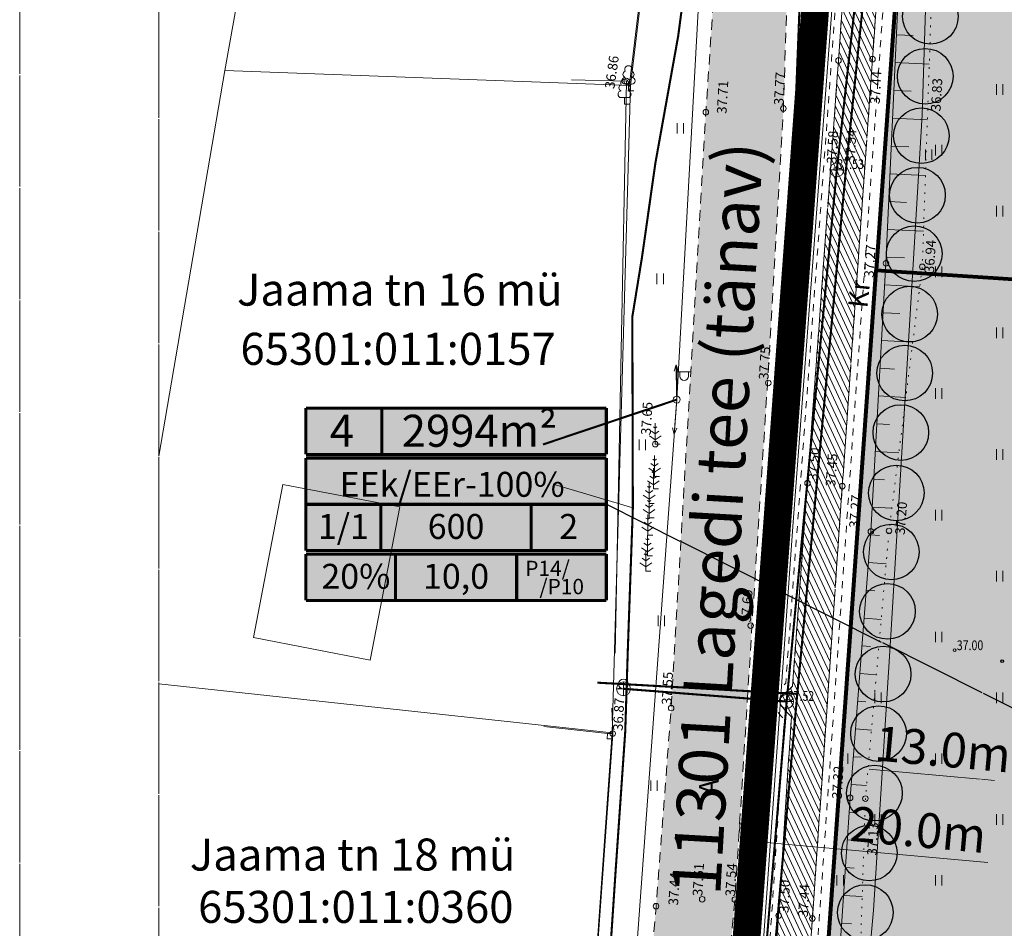
# Model space of a CAD drawing. Units: metres. Extents: x 553010 to 553747, y 6583684 to 6585507.
# Drawn here: x 553010 to 553081, y 6585067 to 6585133 of the extents above; entities that cross this region are included whole.
import ezdxf
from ezdxf.enums import TextEntityAlignment as Align

# ---------------------------------------------------------------- set-up
doc = ezdxf.new("R2010")
doc.units = ezdxf.units.M
doc.header["$LTSCALE"] = 0.5
doc.header["$MEASUREMENT"] = 0
for name, pattern in [('AIAVUND', [0.2, 0.1, 0.1]), ('ASFBET', [2.5, 1.5, -1]), ('CONTINOUS', [16, 16, 0]), ('KATASTRIPIIR', [0.02, 0.01, 0.01]), ('KATUSEALL', [3.5, 1.25, -1, 1.25]), ('KRUUSKILL', [2, 1, -1]), ('NOLVAALL', [1.2, 0.2, -1]), ('NOLVAKRIIPS', [0.2, 0.1, 0.1]), ('NOLVAPEAL', [0.2, 0.1, 0.1]), ('PIIRID', [7.5, 5, -1, 0.5, -1]), ('VIITJOON', [0.2, 0.1, 0.1])]:
    doc.linetypes.add(name, pattern=pattern)
for name, color, linetype, lineweight in [('__KKAEV', 7, 'Continuous', 20), ('__KTRASS', 3, 'Continuous', 20), ('__MPKAABEL', 240, 'Continuous', 20), ('__MPOHULIIN', 240, 'Continuous', 20), ('__POST', 7, 'Continuous', 20), ('__SITRASS', 200, 'Continuous', 20), ('__VKAEV_ventiil', 7, 'Continuous', 20), ('__VTRASS', 150, 'Continuous', 20), ('_AED', 7, 'Continuous', 9), ('_HALJASTUS', 7, 'Continuous', 9), ('_HOONE', 7, 'Continuous', 15), ('_JALGTEEPIND', 37, 'Continuous', 20), ('_KORGUS', 7, 'Continuous', 9), ('_PUU', 7, 'Continuous', 9), ('_RELJEEF', 7, 'Continuous', 9), ('_TEE', 7, 'Continuous', 15), ('_TEEPIND_LDTK', 31, 'Continuous', 15), ('BILANSS', 5, 'Continuous', 15), ('BILANSS-DIS_D', 255, 'Continuous', 5), ('DIS-HALJASTUS_DTK', 98, 'Continuous', 30), ('KAITSEVÖÖND_LDTK', 7, 'TRAATAED', 15), ('KATASTRIKIRI', 26, 'Continuous', 15), ('KATSTRIPIIR', 26, 'Continuous', 15), ('KIRI_DTK', 7, 'Continuous', 15), ('KIRY_LDTKV', 7, 'Continuous', 15), ('KRUNDIPIIR', 1, 'Continuous', 80), ('PLANALA', 223, 'PIIRID', 30), ('RAAM', 7, 'Continuous', 15), ('TSONEERING_D', 51, 'Continuous', 5)]:
    doc.layers.add(name, color=color, linetype=linetype, lineweight=lineweight)
doc.layers.get('0').off()
doc.styles.add('Arial', font='arial.ttf', dxfattribs={"height": 2.5})
doc.styles.add('ITALIC', font='italic.shx')
doc.styles.add('romans', font='romans.shx', dxfattribs={"width": 0.8, "height": 0.9})
doc.styles.get("Standard").update_dxf_attribs({"font": 'romanc.shx', "width": 0.8, "height": 0.9})
doc.linetypes.add('-K-', pattern='A,10,-1.5,["K",romans,S=1.4,R=0,X=-0.7,Y=-0.7],-1.5,10,-3', length=26)
doc.linetypes.add('-V-', pattern='A,10,-1.5,["V",romans,S=1.4,R=0,X=-0.7,Y=-0.7],-1.5,10,-3', length=26)
doc.linetypes.add('LA_AED', pattern='A,2.5,[136,mkm.shx,S=0.8,R=0,X=0,Y=0],2.5', length=5)
doc.linetypes.add('MP_KBL', pattern='A,8,-2,[138,mkm.shx,S=1,R=0,X=0,Y=0],6,[138,mkm.shx,S=1,R=180,X=0,Y=0],-2', length=18)
doc.linetypes.add('SI_KBL', pattern='A,8,-2,4,[132,mkm.shx,S=0.5,R=0,X=0,Y=0],4,-2', length=20)
doc.linetypes.add('SI_VKBL', pattern='A,8,-2,4,[132,mkm.shx,S=0.5,R=0,X=0,Y=0],1,[132,mkm.shx,S=0.5,R=0,X=0,Y=0],4,-2', length=21)
doc.linetypes.add('TRAATAED', pattern='A,1.5,-1,[144,geodeet.shx,S=0.5,R=0,X=0,Y=0],-1,1.5', length=5)
doc.linetypes.add('VO_AED', pattern='A,2.5,[135,mkm.shx,S=0.6,R=0,X=0,Y=0],5,[135,mkm.shx,S=0.6,R=180,X=0,Y=0],2.5', length=10)
doc.dimstyles.new('DIM1000', dxfattribs={"dimtxt": 2.5, "dimasz": 2, "dimexe": 1.25, "dimexo": 0.625, "dimtad": 1, "dimdec": 1, "dimzin": 0, "dimdsep": 46, "dimtxsty": 'Arial', "dimcen": 2, "dimclrd": 256, "dimclre": 256, "dimclrt": 256, "dimadec": 0, "dimazin": 0, "dimtfac": 1, "dimtdec": 1, "dimtmove": 0, "dimatfit": 0, "dimfxl": 0, "dimtvp": 1, "dimtolj": 1, "dimtzin": 0, "dimlwd": 15, "dimlwe": 15, "dimarcsym": 0})
doc.dimstyles.get("Standard").update_dxf_attribs({"dimtxt": 0.18, "dimasz": 0.7, "dimexe": 0, "dimexo": 0, "dimgap": 0, "dimtad": 0, "dimzin": 0, "dimdsep": 46, "dimtxsty": 'Standard', "dimcen": 0, "dimadec": 0, "dimazin": 0, "dimtfac": 1, "dimtofl": 0, "dimtmove": 0, "dimatfit": 2, "dimfxl": 0, "dimtolj": 1, "dimtzin": 0, "dimarcsym": 0})

# ---------------------------------------------------------------- blocks, each defined once
blk = doc.blocks.new('LEHTP1')
at = {"color": 0, "linetype": 'Continuous'}
for p, q in [((0.48, 0.95), (-0.48, 0.95)), ((0, 0), (0, 0.95)), ((0.76, 0), (0, 0))]:
    blk.add_line(p, q, dxfattribs=at)
for centre, radius, start, end in [((0, 3.04), 0.554, 332.5799, 207.4201), ((-0.47, 1.42), 0.475, 90.0016, 269.3953), ((-0.34, 2.35), 0.465, 109.0217, 253.1415), ((0.34, 2.35), 0.465, 286.8508, 70.9859), ((0.47, 1.42), 0.475, 270.6047, 89.9984)]:
    blk.add_arc(centre, radius, start, end, dxfattribs=at)
blk = doc.blocks.new('MAND1')
at = {"color": 0, "linetype": 'Continuous'}
for p, q in [((0, 3), (0, 0)), ((0, 1.5), (-0.53, 1.86)), ((0, 2.3), (-0.25, 2.47)), ((0.25, 2.47), (0, 2.3)), ((0.53, 1.86), (0, 1.5)), ((-0.85, 1.18), (0, 0.61)), ((0, 0.61), (0.85, 1.18)), ((0.72, 0), (0, 0))]:
    blk.add_line(p, q, dxfattribs=at)
blk = doc.blocks.new('PUPOST')
at = {"color": 0, "linetype": 'Continuous'}
blk.add_circle((0, 0), 0.5, dxfattribs=at)
blk = doc.blocks.new('MPSUUN')
at = {"color": 0, "linetype": 'Continuous'}
for p, q in [((0.5, 0), (5, 0)), ((5, 0), (4.1, 0.3)), ((5, 0), (4.1, -0.3))]:
    blk.add_line(p, q, dxfattribs=at)
blk = doc.blocks.new('VAPOST')
at = {"color": 0, "linetype": 'Continuous'}
for p, q in [((0, 0.5), (0, 4.5)), ((0, 4), (2, 4)), ((0.45, 3.36), (0.45, 4)), ((1.68, 3.36), (1.68, 4))]:
    blk.add_line(p, q, dxfattribs=at)
blk.add_arc((1.07, 3.36), 0.613, 180, 0, dxfattribs=at)
blk = doc.blocks.new('HEIN')
at = {"color": 0, "linetype": 'Continuous'}
for p, q in [((-0.46, 0.76), (-0.46, -0.76)), ((0.46, 0.76), (0.46, -0.76))]:
    blk.add_line(p, q, dxfattribs=at)
blk = doc.blocks.new('KAKAEV')
at = {"color": 0, "linetype": 'Continuous'}
for p, q in [((-1, 0), (1, 0)), ((0, -1), (0, 1))]:
    blk.add_line(p, q, dxfattribs=at)
blk.add_circle((0, 0), 1, dxfattribs=at)
blk = doc.blocks.new('VESIIB')
at = {"color": 0, "linetype": 'Continuous'}
for p, q in [((-0.7, 0), (0.7, 0)), ((-0.49, -0.49), (-0.77, -0.77)), ((0.49, -0.49), (0.77, -0.77))]:
    blk.add_line(p, q, dxfattribs=at)
blk.add_circle((0, 0), 0.7, dxfattribs=at)
blk = doc.blocks.new('*D112')
at = {"layer": 'KIRI_DTK', "linetype": 'CONTINOUS', "lineweight": 15}
for p, q in [((553071.565, 6585078.63), (553080.574, 6585077.811)), ((553069.525, 6585078.283), (553069.46, 6585077.566)), ((553082.518, 6585077.102), (553082.453, 6585076.385))]:
    blk.add_line(p, q, dxfattribs=at)
at = {"layer": 'KIRI_DTK', "linetype": 'CONTINOUS', "lineweight": 20}
for points in [[(553071.595, 6585078.962), (553071.535, 6585078.298), (553069.573, 6585078.811)], [(553080.604, 6585078.143), (553080.544, 6585077.479), (553082.566, 6585077.63)]]:
    blk.add_solid(points, dxfattribs=at)
at = {"layer": 'KIRI_DTK', "linetype": 'CONTINOUS', "insert": (553076.872, 6585080.058), "char_height": 2.5, "attachment_point": 5, "rotation": 354.80855, "style": 'Arial'}
blk.add_mtext('\\A1;13.0m', dxfattribs=at)
blk = doc.blocks.new('*D120')
at = {"layer": 'KIRI_DTK', "lineweight": 15}
for p, q in [((553062.23, 6585074.161), (553062.286, 6585074.783)), ((553064.165, 6585073.357), (553080.099, 6585071.905)), ((553082.147, 6585072.346), (553082.204, 6585072.969))]:
    blk.add_line(p, q, dxfattribs=at)
at = {"layer": 'KIRI_DTK', "lineweight": 20}
for points in [[(553064.195, 6585073.689), (553064.135, 6585073.025), (553062.173, 6585073.538)], [(553080.129, 6585072.237), (553080.069, 6585071.573), (553082.091, 6585071.724)]]:
    blk.add_solid(points, dxfattribs=at)
at = {"layer": 'KIRI_DTK', "insert": (553075.097, 6585074.27), "char_height": 2.5, "attachment_point": 5, "rotation": 354.79501, "style": 'Arial'}
blk.add_mtext('\\A1;20.0m', dxfattribs=at)

msp = doc.modelspace()

# ---------------------------------------------------------------- hatches: boundary and pattern name
at = {"layer": '_JALGTEEPIND', "linetype": 'CONTINOUS'}
h = msp.add_hatch(dxfattribs=at)
h.set_pattern_fill('ANSI31', color=256, scale=3, angle=70, style=0)
h.set_pattern_definition([(115, (0, 0), (-0.339865420139, -0.158481848153), [])])
h.paths.add_polyline_path([(553057.739, 6584982.524), (553059.266, 6584999.474), (553062.579, 6585034.131), (553062.853, 6585038.035), (553065.049, 6585068.088), (553065.969, 6585082.391), (553065.576, 6585082.795), (553065.172, 6585083.266), (553065.09, 6585083.564), (553065.191, 6585083.876), (553065.716, 6585084.243), (553066.048, 6585084.577), (553067.121, 6585099.181), (553069.354, 6585129.578), (553071.394, 6585159.05), (553072.748, 6585169.061), (553073.708, 6585174.31), (553073.095, 6585175.576), (553072.505, 6585175.934), (553070.492, 6585176.438), (553071.14, 6585179.298), (553074.638, 6585178.508), (553075.926, 6585183.047), (553075.856, 6585183.507), (553075.741, 6585184.059), (553075.794, 6585184.49), (553076.021, 6585184.813), (553076.392, 6585185.252), (553076.954, 6585187.09), (553080.501, 6585197.307), (553085.563, 6585210.456), (553090.517, 6585222.926), (553103.235, 6585251.174), (553116.713, 6585280.491), (553129.997, 6585309.297), (553134.543, 6585319.239), (553138.617, 6585328.945), (553142.371, 6585338.935), (553144.896, 6585348.017), (553145.973, 6585353.562), (553146.192, 6585359.327), (553145.996, 6585363.336), (553145.508, 6585365.278), (553145.021, 6585369.242), (553143.579, 6585375.76), (553141.577, 6585380.644), (553143.368, 6585381.514), (553149.33, 6585383.602), (553151.336, 6585385.066), (553171.579, 6585397.704), (553183.52, 6585405.134), (553184.92, 6585403.293), (553172.702, 6585395.821), (553151.032, 6585381.289), (553146.998, 6585378.737), (553146.272, 6585377.938), (553146.227, 6585376.023), (553146.924, 6585374.024), (553150.973, 6585373.791), (553151.201, 6585371.059), (553148.145, 6585370.2), (553147.763, 6585369.916), (553148.634, 6585363.491), (553148.7, 6585359.389), (553148.461, 6585353.279), (553147.25, 6585347.465), (553144.761, 6585338.222), (553142.331, 6585331.778), (553140.938, 6585328.084), (553136.648, 6585318.268), (553132.107, 6585308.235), (553118.908, 6585279.365), (553105.443, 6585249.99), (553092.72, 6585221.873), (553088.679, 6585211.559), (553082.846, 6585196.541), (553077.071, 6585177.765), (553075.151, 6585168.754), (553073.859, 6585158.598), (553071.796, 6585129.675), (553069.625, 6585098.97), (553067.472, 6585067.88), (553065.402, 6585037.778), (553065.126, 6585033.927), (553061.903, 6584999.51), (553058.898, 6584967.991), (553058.021, 6584966.997), (553056.924, 6584965.871), (553054.946, 6584964.735), (553053.228, 6584964.452), (553053.613, 6584968.07), (553054.321, 6584968.103), (553055.126, 6584968.437), (553055.742, 6584968.953), (553056.315, 6584969.622), (553056.638, 6584970.298)])
at = {"layer": '_TEEPIND_LDTK', "linetype": 'CONTINOUS'}
msp.add_hatch(color=256, dxfattribs=at).paths.add_polyline_path([(553050.764, 6584941.385), (553041.871, 6584942.049), (553043.202, 6584959.106), (553046.013, 6584958.887), (553047.362, 6584959.631), (553048.432, 6584960.541), (553049.389, 6584974.599), (553051.043, 6584993.129), (553052.26, 6585011.88), (553052.97, 6585024.817), (553053.975, 6585037.964), (553054.67, 6585048.81), (553055.58, 6585060.59), (553056.23, 6585068.77), (553057.32, 6585083.01), (553059.81, 6585125.86), (553060.88, 6585141.64), (553062.64, 6585160.38), (553063.42, 6585167.81), (553065.139, 6585179.033), (553064.857, 6585179.689), (553064.596, 6585180.514), (553063.938, 6585181.931), (553062.864, 6585183.146), (553061.564, 6585183.991), (553060.279, 6585184.632), (553061.334, 6585191.971), (553063.943, 6585191.855), (553066.064, 6585192.531), (553067.816, 6585194.331), (553069.378, 6585196.546), (553071.887, 6585202.224), (553078.494, 6585218.805), (553085.013, 6585233.286), (553091.383, 6585249.002), (553091.481, 6585250.004), (553090.543, 6585250.949), (553089.47, 6585251.56), (553084.909, 6585251.018), (553090.737, 6585264.061), (553095.458, 6585262.558), (553097.644, 6585263.176), (553099.501, 6585264.33), (553101.307, 6585266.593), (553105.758, 6585274.786), (553113.67, 6585291.688), (553119.499, 6585304.153), (553130.436, 6585329.759), (553132.399, 6585335.728), (553135.788, 6585343.165), (553138.833, 6585354.255), (553139.541, 6585360.435), (553138.877, 6585368.142), (553135.879, 6585378.312), (553128.339, 6585392.216), (553133.444, 6585394.561), (553141.438, 6585380.587), (553143.435, 6585375.715), (553144.873, 6585369.217), (553145.359, 6585365.261), (553145.592, 6585358.994), (553145.186, 6585353.634), (553141.208, 6585341.972), (553139.291, 6585336.941), (553137.777, 6585332.929), (553133.324, 6585322.616), (553124.625, 6585302.161), (553118.64, 6585289.233), (553110.563, 6585272.677), (553104.765, 6585261.267), (553097.219, 6585246.212), (553090.601, 6585231.162), (553084.139, 6585216.369), (553077.948, 6585200.411), (553072.558, 6585185.173), (553071.14, 6585179.298), (553074.638, 6585178.508), (553073.708, 6585174.31), (553073.095, 6585175.576), (553072.505, 6585175.934), (553070.492, 6585176.438), (553068.14, 6585159.82), (553065.93, 6585143.16), (553065.39, 6585126.13), (553064.24, 6585106.27), (553063.13, 6585088.88), (553061.9, 6585069.24), (553059.361, 6585041.368), (553061.9, 6585038.547), (553062.853, 6585038.035), (553062.579, 6585034.131), (553061.645, 6585033.901), (553058.708, 6585031.228), (553057.42, 6585011.92), (553055.933, 6584992.618), (553054.198, 6584973.477), (553053.613, 6584968.07)])
msp.add_hatch(color=256, dxfattribs=at).paths.add_polyline_path([(553050.764, 6584941.385), (553041.871, 6584942.049), (553043.202, 6584959.106), (553046.013, 6584958.887), (553047.362, 6584959.631), (553048.432, 6584960.541), (553049.389, 6584974.599), (553051.043, 6584993.129), (553052.26, 6585011.88), (553052.97, 6585024.817), (553053.975, 6585037.964), (553054.67, 6585048.81), (553055.58, 6585060.59), (553056.23, 6585068.77), (553057.32, 6585083.01), (553059.81, 6585125.86), (553060.88, 6585141.64), (553062.64, 6585160.38), (553063.42, 6585167.81), (553065.139, 6585179.033), (553064.857, 6585179.689), (553064.596, 6585180.514), (553063.938, 6585181.931), (553062.864, 6585183.146), (553061.564, 6585183.991), (553060.279, 6585184.632), (553061.334, 6585191.971), (553063.943, 6585191.855), (553066.064, 6585192.531), (553067.816, 6585194.331), (553069.378, 6585196.546), (553071.887, 6585202.224), (553078.494, 6585218.805), (553085.013, 6585233.286), (553091.383, 6585249.002), (553091.481, 6585250.004), (553090.543, 6585250.949), (553089.47, 6585251.56), (553084.909, 6585251.018), (553090.737, 6585264.061), (553095.458, 6585262.558), (553097.644, 6585263.176), (553099.501, 6585264.33), (553101.307, 6585266.593), (553105.758, 6585274.786), (553113.67, 6585291.688), (553119.499, 6585304.153), (553130.436, 6585329.759), (553132.399, 6585335.728), (553135.788, 6585343.165), (553138.833, 6585354.255), (553139.541, 6585360.435), (553138.877, 6585368.142), (553135.879, 6585378.312), (553128.339, 6585392.216), (553133.444, 6585394.561), (553141.438, 6585380.587), (553143.435, 6585375.715), (553144.873, 6585369.217), (553145.359, 6585365.261), (553145.592, 6585358.994), (553145.186, 6585353.634), (553141.208, 6585341.972), (553139.291, 6585336.941), (553137.777, 6585332.929), (553133.324, 6585322.616), (553124.625, 6585302.161), (553118.64, 6585289.233), (553110.563, 6585272.677), (553104.765, 6585261.267), (553097.219, 6585246.212), (553090.601, 6585231.162), (553084.139, 6585216.369), (553077.948, 6585200.411), (553072.558, 6585185.173), (553071.14, 6585179.298), (553074.638, 6585178.508), (553073.708, 6585174.31), (553073.095, 6585175.576), (553072.505, 6585175.934), (553070.492, 6585176.438), (553068.14, 6585159.82), (553065.93, 6585143.16), (553065.39, 6585126.13), (553064.24, 6585106.27), (553063.13, 6585088.88), (553061.9, 6585069.24), (553059.361, 6585041.368), (553061.9, 6585038.547), (553062.853, 6585038.035), (553062.579, 6585034.131), (553061.645, 6585033.901), (553058.708, 6585031.228), (553057.42, 6585011.92), (553055.933, 6584992.618), (553054.198, 6584973.477), (553053.613, 6584968.07)])
at = {"layer": 'BILANSS-DIS_D', "ltscale": 5}
h = msp.add_hatch(color=256, dxfattribs=at)
h.paths.add_polyline_path([(553031.041, 6585104.581), (553052.651, 6585104.581), (553052.651, 6585090.75), (553031.041, 6585090.75)])
edge = h.paths.add_edge_path(flags=16)
edge.add_line((553031.041, 6585090.75), (553052.651, 6585090.75))
at = {"layer": 'TSONEERING_D', "lineweight": 20}
h = msp.add_hatch(color=256, dxfattribs=at)
h.dxf.hatch_style = 1
h.paths.add_polyline_path([(553130.635, 6585083.6), (553128.063, 6585041.458), (553175.29, 6585038.896), (553177.83, 6585081.355)])
h.paths.add_polyline_path([(553132.223, 6585109.589), (553130.635, 6585083.6), (553177.83, 6585081.355), (553209.517, 6585079.847), (553207.78, 6585091.38), (553208.085, 6585105.979)])
h.paths.add_polyline_path([(553132.223, 6585109.589), (553133.838, 6585136.085), (553208.609, 6585132.527), (553208.085, 6585105.979)])
h.paths.add_polyline_path([(553133.838, 6585136.085), (553135.476, 6585162.98), (553209.153, 6585159.474), (553208.609, 6585132.527)])
h.paths.add_polyline_path([(553153.865, 6585203.684), (553135.476, 6585162.98), (553209.153, 6585159.474), (553209.49, 6585176.212)])
h.paths.add_polyline_path([(553211.78, 6585289.83), (553199.136, 6585300.274), (553169.68, 6585237.451), (553210.32, 6585217.38)])
h.paths.add_polyline_path([(553210.32, 6585217.38), (553169.68, 6585237.451), (553153.865, 6585203.684), (553209.49, 6585176.212)])
h.paths.add_polyline_path([(553175.29, 6585038.896), (553216.171, 6585035.679), (553209.517, 6585079.847), (553177.83, 6585081.355)])
h.paths.add_polyline_path([(553116.307, 6585111.599), (553112.086, 6585042.324), (553079.09, 6585044.102), (553079.628, 6585054.088), (553067.815, 6585054.724), (553072.068, 6585114.494)])
h.paths.add_polyline_path([(553119.318, 6585160.876), (553077.751, 6585174.391), (553074.8, 6585152.9), (553072.068, 6585114.496), (553116.307, 6585111.599)])
h.paths.add_polyline_path([(553154.478, 6585242.693), (553139.33, 6585210.373), (553123.897, 6585176.212), (553082.693, 6585189.608), (553104.33, 6585243.93), (553113.543, 6585262.91)])
h.paths.add_polyline_path([(553154.478, 6585242.693), (553186.403, 6585310.791), (553147.905, 6585342.59), (553144.49, 6585329.57), (553130.26, 6585297.35), (553113.543, 6585262.91)])
h.paths.add_polyline_path([(553199.136, 6585300.274), (553186.397, 6585310.796), (553147.905, 6585342.59), (553151.32, 6585355.61), (553149.18, 6585374.46), (553148.81, 6585377.626), (553207.54, 6585413.98), (553217.32, 6585405.26), (553239.15, 6585380.45), (553246.28, 6585369.14), (553252.69, 6585360.51), (553258.5, 6585341.76), (553264.32, 6585319.64), (553273.04, 6585302.92), (553211.78, 6585289.83)])

# ---------------------------------------------------------------- linework, layer by layer
at = {"layer": '__KTRASS', "linetype": '-K-', "const_width": 0.15}
for points in [[(553076.252, 6585184.344), (553071.991, 6585167.423), (553073.515, 6585160.692), (553069.233, 6585121.72), (553065.626, 6585083.482), (553053.886, 6585084.401)], [(553065.626, 6585083.482), (553063.071, 6585052.793), (553051.73, 6585053.295)]]:
    msp.add_lwpolyline(points, dxfattribs=at)
at = {"layer": '__MPKAABEL', "linetype": 'MP_KBL', "const_width": 0.15}
msp.add_lwpolyline([(553057.718, 6585105.191), (553048.098, 6585101.966)], dxfattribs=at)
at = {"layer": '__MPOHULIIN', "linetype": 'VIITJOON', "flags": 128}
msp.add_lwpolyline([(553047.643, 6584970.931), (553049.05, 6584986.44), (553052.45, 6585044.45), (553054.63, 6585062.888), (553057.718, 6585105.191), (553059.708, 6585141.494), (553062.337, 6585180.087), (553079.305, 6585223.652), (553094.284, 6585263.386), (553124.62, 6585319.5), (553136.35, 6585355.2)], dxfattribs=at)
at = {"layer": '__SITRASS', "linetype": 'Continuous', "lineweight": -3}
msp.add_line((553054.198, 6585087.132), (553054.015, 6585081.324), dxfattribs=at)
at = {"layer": '__SITRASS', "linetype": 'SI_KBL', "const_width": 0.15, "flags": 128}
msp.add_lwpolyline([(553061.109, 6585184.982), (553061.281, 6585181.777), (553064.146, 6585179.431), (553066.826, 6585178.829), (553069.951, 6585177.737), (553072.712, 6585176.501), (553072.327, 6585173.862), (553071.072, 6585171.587), (553069.813, 6585164.488), (553068.464, 6585153.348), (553067.704, 6585142.451), (553066.548, 6585133.323), (553066.209, 6585124.66), (553065.606, 6585117.419), (553065.029, 6585108.201), (553064.534, 6585100.109), (553063.949, 6585091.097), (553063.401, 6585082.654), (553062.849, 6585072.682), (553062.103, 6585062.134), (553061.705, 6585054.824), (553060.925, 6585043.688), (553060.075, 6585038.279), (553059.885, 6585031.756), (553058.226, 6585017.543), (553057.381, 6585002.957), (553056.19, 6584988.562), (553055.208, 6584979.034), (553054.553, 6584967.966), (553053.492, 6584963.745), (553052.914, 6584955.415), (553051.575, 6584944.636), (553051.161, 6584941.073)], dxfattribs=at)
at = {"layer": '__SITRASS', "linetype": 'SI_VKBL', "const_width": 0.15, "flags": 128}
msp.add_lwpolyline([(553042.917, 6584947.536), (553043.64, 6584954.932), (553045.143, 6584966.137), (553046.784, 6584985.286), (553048.507, 6584996.759), (553049.822, 6585007.512), (553050.477, 6585015.584), (553050.878, 6585024.13), (553051.543, 6585031.609), (553051.698, 6585033.36), (553051.757, 6585034.02), (553052.203, 6585039.793), (553051.879, 6585044.012), (553052.098, 6585051.82), (553052.191, 6585055.135), (553052.644, 6585061.14), (553053.3, 6585070.973), (553054.015, 6585081.324), (553054.198, 6585087.132), (553054.562, 6585097.409), (553054.525, 6585111.149), (553055.223, 6585115.452), (553056.182, 6585122.192), (553057.82, 6585131.318), (553059.085, 6585140.822), (553060.983, 6585156.542), (553061.101, 6585159.785), (553062.238, 6585169.076), (553063.019, 6585175.206), (553061.399, 6585179.266), (553061.323, 6585181.33)], dxfattribs=at)
at = {"layer": '__SITRASS', "linetype": 'SI_KBL', "flags": 128}
msp.add_lwpolyline([(553054.562, 6585097.409), (553048.84, 6585099.11)], dxfattribs=at)
at = {"layer": '__VTRASS', "linetype": '-V-', "const_width": 0.15}
for points in [[(553066.391, 6585084.031), (553069.884, 6585121.687), (553073.901, 6585160.727), (553072.598, 6585167.461), (553077.189, 6585183.912), (553077.469, 6585184.601), (553076.851, 6585184.861), (553062.056, 6585191.763)], [(553063.586, 6585052.147), (553066.339, 6585083.476), (553066.391, 6585084.031), (553053.853, 6585084.736), (553052.005, 6585084.838)]]:
    msp.add_lwpolyline(points, dxfattribs=at)
at = {"layer": '_AED', "linetype": 'LA_AED', "flags": 128}
for points in [[(553054.31, 6585127.864), (553056.36, 6585144.754)], [(553051.67, 6585060.76), (553053.104, 6585080.797)]]:
    msp.add_lwpolyline(points, dxfattribs=at)
at = {"layer": '_AED', "linetype": 'VO_AED', "flags": 128}
for points in [[(553053.29, 6585086.96), (553054.11, 6585128.1), (553050.138, 6585128.19)], [(553053.06, 6585083), (553053.115, 6585081.175)], [(553052.737, 6585081.186), (553048.156, 6585081.698)]]:
    msp.add_lwpolyline(points, dxfattribs=at)
at = {"layer": '_AED', "linetype": 'AIAVUND', "flags": 128}
msp.add_lwpolyline([(553053.104, 6585080.797), (553053.115, 6585081.175), (553052.737, 6585081.186), (553052.726, 6585080.808)], close=True, dxfattribs=at)
at = {"layer": '_HOONE', "linetype": 'Continuous'}
msp.add_lwpolyline([(553037.795, 6585097.488), (553035.675, 6585086.468), (553027.265, 6585088.088), (553029.375, 6585099.098), (553037.795, 6585097.488)], dxfattribs=at)
at = {"layer": '_JALGTEEPIND', "color": 9, "linetype": 'CONTINOUS', "lineweight": 15, "flags": 128}
msp.add_lwpolyline([(553057.739, 6584982.524), (553059.266, 6584999.474), (553062.579, 6585034.131), (553062.853, 6585038.035), (553065.049, 6585068.088), (553065.969, 6585082.391), (553065.576, 6585082.795), (553065.172, 6585083.266), (553065.09, 6585083.564), (553065.191, 6585083.876), (553065.716, 6585084.243), (553066.048, 6585084.577), (553067.121, 6585099.181), (553069.354, 6585129.578), (553071.394, 6585159.05), (553072.748, 6585169.061), (553073.708, 6585174.31), (553073.095, 6585175.576), (553072.505, 6585175.934), (553070.492, 6585176.438), (553071.14, 6585179.298), (553074.638, 6585178.508), (553075.926, 6585183.047), (553075.856, 6585183.507), (553075.741, 6585184.059), (553075.794, 6585184.49), (553076.021, 6585184.813), (553076.392, 6585185.252), (553076.954, 6585187.09), (553080.501, 6585197.307), (553085.563, 6585210.456), (553090.517, 6585222.926), (553103.235, 6585251.174), (553116.713, 6585280.491), (553129.997, 6585309.297), (553134.543, 6585319.239), (553138.617, 6585328.945), (553142.371, 6585338.935), (553144.896, 6585348.017), (553145.973, 6585353.562), (553146.192, 6585359.327), (553145.996, 6585363.336), (553145.508, 6585365.278), (553145.021, 6585369.242), (553143.579, 6585375.76), (553141.577, 6585380.644), (553143.368, 6585381.514), (553149.33, 6585383.602), (553151.336, 6585385.066), (553171.579, 6585397.704), (553183.52, 6585405.134), (553184.92, 6585403.293), (553172.702, 6585395.821), (553151.032, 6585381.289), (553146.998, 6585378.737), (553146.272, 6585377.938), (553146.227, 6585376.023), (553146.924, 6585374.024), (553150.973, 6585373.791), (553151.201, 6585371.059), (553148.145, 6585370.2), (553147.763, 6585369.916), (553148.634, 6585363.491), (553148.7, 6585359.389), (553148.461, 6585353.279), (553147.25, 6585347.465), (553144.761, 6585338.222), (553142.331, 6585331.778), (553140.938, 6585328.084), (553136.648, 6585318.268), (553132.107, 6585308.235), (553118.908, 6585279.365), (553105.443, 6585249.99), (553092.72, 6585221.873), (553088.679, 6585211.559), (553082.846, 6585196.541), (553077.071, 6585177.765), (553075.151, 6585168.754), (553073.859, 6585158.598), (553071.796, 6585129.675), (553069.625, 6585098.97), (553067.472, 6585067.88), (553065.402, 6585037.778), (553065.402, 6585037.778), (553065.126, 6585033.927), (553061.903, 6584999.51), (553058.898, 6584967.991), (553058.021, 6584966.997), (553056.924, 6584965.871), (553054.946, 6584964.735), (553053.228, 6584964.452), (553053.613, 6584968.07), (553054.321, 6584968.103), (553055.126, 6584968.437), (553055.742, 6584968.953), (553056.315, 6584969.622), (553056.638, 6584970.298), (553057.739, 6584982.524)], close=True, dxfattribs=at)
at = {"layer": '_KORGUS', "linetype": 'Continuous'}
for centre, radius in [((553069.354, 6585129.578), 0.2), ((553071.796, 6585129.675), 0.2), ((553054.11, 6585128.1), 0.2), ((553059.81, 6585125.86), 0.2), ((553065.39, 6585126.13), 0.2), ((553069.116, 6585121.776), 0.1), ((553072.763, 6585114.993), 0.2), ((553075.379, 6585114.737), 0.2), ((553064.3, 6585106.39), 0.2), ((553056.174, 6585101.989), 0.2), ((553067.121, 6585099.181), 0.2), ((553069.625, 6585098.97), 0.2), ((553071.682, 6585095.714), 0.2), ((553072.988, 6585095.751), 0.2), ((553063.04, 6585088.94), 0.2), ((553077.706, 6585087.178), 0.1), ((553065.549, 6585083.531), 0.1), ((553057.32, 6585083.01), 0.2), ((553053.115, 6585081.175), 0.2), ((553070.195, 6585076.557), 0.2), ((553071.291, 6585076.5), 0.2), ((553059.546, 6585069.261), 0.2), ((553061.9, 6585069.24), 0.2), ((553056.23, 6585068.77), 0.2), ((553065.049, 6585068.088), 0.2), ((553067.472, 6585067.88), 0.2)]:
    msp.add_circle(centre, radius, dxfattribs=at)
at = {"layer": '_KORGUS', "linetype": 'Continuous', "lineweight": -3}
msp.add_circle((553081.13, 6585086.38), 0.1, dxfattribs=at)
at = {"layer": '_RELJEEF', "linetype": 'NOLVAKRIIPS'}
for p, q in [((553073.515, 6585131.421), (553074.733, 6585131.365)), ((553073.424, 6585129.423), (553075.883, 6585129.31)), ((553073.332, 6585127.425), (553074.573, 6585127.368)), ((553073.241, 6585125.427), (553075.744, 6585125.312)), ((553073.149, 6585123.429), (553074.412, 6585123.371)), ((553073.058, 6585121.431), (553075.606, 6585121.315)), ((553072.966, 6585119.433), (553074.252, 6585119.374)), ((553072.875, 6585117.435), (553075.468, 6585117.317)), ((553072.783, 6585115.438), (553074.091, 6585115.378)), ((553072.676, 6585113.44), (553075.198, 6585113.299)), ((553072.564, 6585111.444), (553073.756, 6585111.377)), ((553072.452, 6585109.447), (553074.697, 6585109.321)), ((553072.34, 6585107.45), (553073.393, 6585107.391)), ((553072.228, 6585105.453), (553074.196, 6585105.343)), ((553072.116, 6585103.456), (553073.031, 6585103.405)), ((553072.004, 6585101.459), (553073.695, 6585101.364)), ((553071.892, 6585099.462), (553072.668, 6585099.419)), ((553071.78, 6585097.466), (553073.194, 6585097.386)), ((553071.663, 6585095.469), (553072.309, 6585095.419)), ((553071.508, 6585093.475), (553072.779, 6585093.376)), ((553071.353, 6585091.481), (553071.978, 6585091.433)), ((553071.199, 6585089.487), (553072.427, 6585089.392)), ((553071.044, 6585087.493), (553071.648, 6585087.446)), ((553070.889, 6585085.499), (553072.076, 6585085.407)), ((553070.734, 6585083.505), (553071.317, 6585083.46)), ((553070.58, 6585081.511), (553071.725, 6585081.422)), ((553070.425, 6585079.517), (553070.987, 6585079.473)), ((553070.27, 6585077.523), (553071.374, 6585077.437)), ((553070.125, 6585075.528), (553070.691, 6585075.49)), ((553069.99, 6585073.533), (553071.191, 6585073.452)), ((553069.855, 6585071.537), (553070.49, 6585071.494)), ((553069.72, 6585069.542), (553071.059, 6585069.451)), ((553069.585, 6585067.547), (553070.289, 6585067.499))]:
    msp.add_line(p, q, dxfattribs=at)
at = {"layer": '_RELJEEF', "linetype": 'NOLVAPEAL', "flags": 128}
msp.add_lwpolyline([(553076.569, 6585155.969), (553075.394, 6585154.639), (553074.523, 6585153.071), (553073.638, 6585134.107), (553072.763, 6585114.993), (553071.682, 6585095.714), (553070.195, 6585076.557), (553068.903, 6585057.472), (553067.826, 6585039.55), (553069.118, 6585038.092)], dxfattribs=at)
at = {"layer": '_RELJEEF', "linetype": 'NOLVAALL', "lineweight": 20, "flags": 128}
msp.add_lwpolyline([(553069.118, 6585038.092), (553070.665, 6585057.492), (553071.291, 6585076.5), (553072.988, 6585095.751), (553075.379, 6585114.737), (553076.043, 6585133.953), (553076.569, 6585155.969)], dxfattribs=at)
at = {"layer": '_TEE', "linetype": 'ASFBET', "flags": 128}
for points in [[(553151.032, 6585381.289), (553146.998, 6585378.737), (553146.272, 6585377.938), (553146.227, 6585376.023), (553146.924, 6585374.024), (553150.973, 6585373.791), (553151.201, 6585371.059), (553148.145, 6585370.2), (553147.763, 6585369.916), (553148.634, 6585363.491), (553148.7, 6585359.389), (553148.461, 6585353.279), (553147.25, 6585347.465), (553144.761, 6585338.222), (553140.938, 6585328.084), (553136.648, 6585318.268), (553132.107, 6585308.235), (553118.908, 6585279.365), (553105.443, 6585249.99), (553092.72, 6585221.873), (553088.679, 6585211.559), (553082.846, 6585196.541), (553077.071, 6585177.765), (553075.151, 6585168.754), (553073.859, 6585158.598), (553071.796, 6585129.675), (553069.625, 6585098.97), (553067.472, 6585067.88), (553065.402, 6585037.778), (553066.175, 6585037.723), (553066.083, 6585034.031), (553065.126, 6585033.927), (553061.903, 6584999.51), (553058.898, 6584967.991), (553058.021, 6584966.997), (553056.924, 6584965.871), (553054.946, 6584964.735), (553053.228, 6584964.452)], [(553064.857, 6585179.689), (553065.139, 6585179.033), (553063.42, 6585167.81), (553062.62, 6585161.26), (553062.64, 6585160.38), (553060.88, 6585141.64), (553059.81, 6585125.86), (553057.32, 6585083.01), (553056.23, 6585068.77), (553055.58, 6585060.59), (553055.2, 6585055.67), (553054.67, 6585048.81), (553053.975, 6585037.964), (553052.97, 6585024.817), (553052.26, 6585011.88), (553051.043, 6584993.129), (553049.389, 6584974.599), (553048.432, 6584960.541), (553047.362, 6584959.631), (553046.013, 6584958.887), (553042.667, 6584959.148)], [(553070.492, 6585176.438), (553072.505, 6585175.934), (553073.095, 6585175.576), (553073.526, 6585174.954), (553073.708, 6585174.31), (553072.748, 6585169.061), (553071.394, 6585159.05), (553069.354, 6585129.578), (553067.121, 6585099.181), (553066.048, 6585084.577), (553065.716, 6585084.243), (553065.191, 6585083.876), (553065.09, 6585083.564), (553065.172, 6585083.266), (553065.576, 6585082.795), (553065.969, 6585082.391), (553065.049, 6585068.088), (553062.853, 6585038.035), (553061.9, 6585038.547), (553060.54, 6585040.064), (553059.361, 6585041.368), (553061.9, 6585069.24), (553063.13, 6585088.88), (553064.24, 6585106.27), (553065.39, 6585126.13), (553065.93, 6585143.16), (553068.14, 6585159.82), (553070.146, 6585173.507), (553070.492, 6585176.438)]]:
    msp.add_lwpolyline(points, dxfattribs=at)
at = {"layer": '_TEE', "linetype": 'KRUUSKILL', "flags": 128}
for points in [[(553146.771, 6585342.578), (553145.237, 6585338.068), (553141.401, 6585327.896), (553137.105, 6585318.065), (553132.562, 6585308.028), (553119.363, 6585279.157), (553105.898, 6585249.783), (553093.181, 6585221.679), (553089.145, 6585211.377), (553083.319, 6585196.377), (553077.555, 6585177.639), (553075.644, 6585168.67), (553074.357, 6585158.549), (553072.295, 6585129.639), (553070.124, 6585098.935), (553067.971, 6585067.845), (553065.901, 6585037.743)], [(553070.433, 6585175.937), (553072.31, 6585175.467), (553072.745, 6585175.204), (553073.068, 6585174.738), (553073.195, 6585174.286), (553072.254, 6585169.14), (553070.896, 6585159.101), (553068.855, 6585129.614), (553066.622, 6585099.218), (553065.563, 6585084.798), (553065.393, 6585084.627), (553064.767, 6585084.19), (553064.568, 6585083.576), (553064.72, 6585083.025), (553065.207, 6585082.458), (553065.456, 6585082.202), (553064.55, 6585068.122), (553062.371, 6585038.294)]]:
    msp.add_lwpolyline(points, dxfattribs=at)
at = {"layer": 'BILANSS', "color": 5, "linetype": 'Continuous', "const_width": 0.224}
for points in [[(553031.041, 6585101.251), (553031.041, 6585104.581)], [(553031.041, 6585104.581), (553052.651, 6585104.581)], [(553036.514, 6585104.655), (553036.514, 6585101.325)], [(553052.651, 6585104.581), (553052.651, 6585101.251)], [(553031.041, 6585101.251), (553052.651, 6585101.251)], [(553031.041, 6585100.995), (553052.651, 6585100.995)], [(553031.041, 6585094.336), (553031.041, 6585100.995)], [(553052.651, 6585100.995), (553052.651, 6585094.336)], [(553031.041, 6585097.665), (553052.651, 6585097.665)], [(553036.443, 6585094.336), (553036.443, 6585097.665)], [(553047.249, 6585097.665), (553047.249, 6585094.336)], [(553052.651, 6585094.336), (553031.041, 6585094.336)], [(553031.041, 6585094.08), (553052.651, 6585094.08)], [(553031.041, 6585090.75), (553031.041, 6585094.08)], [(553037.488, 6585090.75), (553037.488, 6585094.08)], [(553046.204, 6585090.75), (553046.204, 6585094.08)], [(553052.651, 6585094.08), (553052.651, 6585090.75)], [(553031.041, 6585090.75), (553052.651, 6585090.75)]]:
    msp.add_lwpolyline(points, dxfattribs=at)
at = {"layer": 'BILANSS', "linetype": 'CONTINOUS', "lineweight": 30, "flags": 128}
msp.add_lwpolyline([(553086.925, 6585080.473), (553052.651, 6585097.665)], dxfattribs=at)
at = {"layer": 'DIS-HALJASTUS_DTK'}
for centre in [(553075.963, 6585132.752), (553075.591, 6585128.442), (553075.312, 6585124.167), (553075.032, 6585119.892), (553074.8, 6585115.687), (553074.473, 6585111.342), (553074.117, 6585107.101), (553073.838, 6585102.826), (553073.511, 6585098.48), (553073.155, 6585094.239), (553072.875, 6585089.964), (553072.562, 6585085.454), (553072.236, 6585081.177), (553071.938, 6585076.895), (553071.566, 6585072.585), (553071.287, 6585068.31)]:
    msp.add_circle(centre, 2, dxfattribs=at)
at = {"layer": 'KAITSEVÖÖND_LDTK', "ltscale": 1.8, "flags": 128}
msp.add_lwpolyline([(553061.639, 6584949.085), (553064.15, 6584972.493), (553065.898, 6584991.783), (553067.394, 6585011.203), (553068.687, 6585030.574), (553069.332, 6585040.593), (553071.872, 6585068.474), (553073.111, 6585088.265), (553075.38, 6585125.669), (553075.908, 6585142.32), (553080.339, 6585174.641), (553080.992, 6585177.496), (553082.158, 6585182.325), (553087.325, 6585196.934), (553093.386, 6585212.557), (553099.76, 6585227.148), (553106.272, 6585241.956), (553113.693, 6585256.761), (553119.515, 6585268.219), (553127.672, 6585284.94), (553133.766, 6585298.103), (553142.516, 6585318.677), (553147.051, 6585329.18), (553148.641, 6585333.396), (553150.615, 6585338.576), (553155.061, 6585351.61), (553155.606, 6585358.801), (553155.336, 6585366.058), (553154.74, 6585370.91), (553153.014, 6585378.713), (553150.443, 6585384.985), (553142.124, 6585399.527)], dxfattribs=at)
at = {"layer": 'KATSTRIPIIR', "linetype": 'KATASTRIPIIR', "ltscale": 0.5}
for points in [[(553059.07, 6584956.26), (553066.6, 6585037.64), (553074.8, 6585152.9), (553078.34, 6585178.68), (553104.33, 6585243.93), (553130.26, 6585297.35), (553144.49, 6585329.57), (553151.32, 6585355.61), (553149.17, 6585374.46), (553144.87, 6585382.91), (553141.46, 6585381.36), (553143.52, 6585375.79)], [(553148.38, 6585381.4), (553151.32, 6585355.61), (553144.49, 6585329.57), (553130.26, 6585297.35), (553104.33, 6585243.93), (553078.34, 6585178.68), (553074.8, 6585152.9), (553066.6, 6585037.64), (553059.07, 6584956.26)], [(553143.52, 6585375.79), (553144.89, 6585370.93), (553145.63, 6585360.4), (553145.12, 6585355.13), (553144.33, 6585349.99), (553139.9, 6585334.34), (553136.82, 6585326.45), (553132.22, 6585315.41), (553115.51, 6585279.06), (553099.61, 6585245.82), (553090.72, 6585225.23), (553080.66, 6585200.05), (553077.92, 6585193.19), (553073.97, 6585179.18), (553071.47, 6585179.92), (553070.51, 6585175.88), (553072.99, 6585174.77), (553071.63, 6585165.19), (553070.42, 6585153.52), (553066.07, 6585096.06), (553061.95, 6585037.97), (553055.83, 6584969.25)], [(553055.83, 6584969.25), (553061.95, 6585037.97), (553066.07, 6585096.06), (553070.42, 6585153.52), (553071.63, 6585165.19), (553072.99, 6585174.77), (553070.51, 6585175.88), (553071.47, 6585179.92), (553073.97, 6585179.18), (553077.92, 6585193.19), (553080.66, 6585200.05), (553090.72, 6585225.23), (553099.61, 6585245.82), (553115.51, 6585279.06)], [(553092.38, 6585263.92), (553078.75, 6585234.35), (553064.69, 6585194.3), (553060.58, 6585179.13), (553054.4, 6585127.78), (553053.07, 6585081.23), (553050.14, 6585039.92), (553044.03, 6584975.2)], [(553060.58, 6585179.13), (553036.34, 6585191.03), (553027.86, 6585143.6), (553025.22, 6585128.87), (553054.4, 6585127.78), (553060.58, 6585179.13)], [(553025.22, 6585128.87), (553020.459, 6585101.132)], [(553020.459, 6585084.76), (553053.07, 6585081.23), (553054.4, 6585127.78), (553025.22, 6585128.87)], [(553053.07, 6585081.23), (553020.459, 6585084.76)], [(553020.459, 6585043.193), (553050.14, 6585039.92), (553053.07, 6585081.23)]]:
    msp.add_lwpolyline(points, dxfattribs=at)
at = {"layer": 'KRUNDIPIIR', "linetype": 'Continuous'}
for points in [[(553119.318, 6585160.876), (553119.318, 6585160.876), (553077.751, 6585174.391), (553077.751, 6585174.391), (553074.8, 6585152.9), (553072.068, 6585114.496), (553116.307, 6585111.599), (553119.318, 6585160.876), (553119.318, 6585160.876)], [(553116.307, 6585111.599), (553112.086, 6585042.324), (553079.09, 6585044.102), (553079.628, 6585054.088), (553067.815, 6585054.724), (553072.068, 6585114.494), (553116.307, 6585111.599)]]:
    msp.add_lwpolyline(points, close=True, dxfattribs=at)
at = {"layer": 'PLANALA', "color": 223, "const_width": 2}
msp.add_lwpolyline([(553124.233, 6585300.763), (553098.548, 6585246.304), (553085.7, 6585216.241), (553076.619, 6585193.594), (553072.068, 6585177.118), (553069.683, 6585160.454), (553060.852, 6585040.881), (553053.498, 6584957.056)], dxfattribs=at)
at = {"layer": 'RAAM', "linetype": 'CONTINOUS'}
for points in [[(553010.459, 6585448.703), (553747.292, 6585448.703), (553747.292, 6584731.709), (553010.459, 6584731.709)], [(553020.459, 6585438.703), (553298.076, 6585438.703), (553298.076, 6584793.356), (553020.459, 6584793.356)]]:
    msp.add_lwpolyline(points, close=True, dxfattribs=at)

# ---------------------------------------------------------------- block references
at = {"layer": '__KKAEV', "xscale": 0.5, "yscale": 0.5, "zscale": 0.5}
for p in [(553069.233, 6585121.72), (553053.886, 6585084.401), (553065.626, 6585083.482)]:
    msp.add_blockref('KAKAEV', p, dxfattribs=at)
at = {"layer": '__POST', "xscale": 0.5, "yscale": 0.5, "zscale": 0.5}
for rotation in [91.08470964010971, 265.8250091796637]:
    msp.add_blockref('MPSUUN', (553057.718, 6585105.191), dxfattribs=dict(at, rotation=rotation))
for name in ['VAPOST', 'PUPOST']:
    msp.add_blockref(name, (553057.718, 6585105.191), dxfattribs=at)
at = {"layer": '__VKAEV_ventiil', "xscale": 0.5, "yscale": 0.5, "zscale": 0.5}
msp.add_blockref('VESIIB', (553053.887, 6585084.746), dxfattribs=at)
at = {"layer": '_HALJASTUS', "xscale": 0.5, "yscale": 0.5, "zscale": 0.5}
for p in [(553067.789, 6585129.466), (553080.937, 6585127.5), (553057.983, 6585124.7), (553075.849, 6585122.797), (553076.562, 6585123.125), (553066.871, 6585120.417), (553080.937, 6585118.75), (553076.562, 6585114.375), (553056.527, 6585113.88), (553066.077, 6585110.824), (553080.937, 6585110), (553076.562, 6585105.625), (553066.015, 6585102.636), (553055.248, 6585101.938), (553080.937, 6585101.25), (553076.562, 6585096.875), (553065.281, 6585093.532), (553080.937, 6585092.5), (553056.614, 6585089.289), (553076.562, 6585088.125), (553064.242, 6585085.707), (553072.187, 6585083.75), (553080.937, 6585083.75), (553069.785, 6585079.375), (553076.562, 6585079.375), (553056.077, 6585077.433), (553063.753, 6585076.481), (553072.187, 6585075), (553080.937, 6585075), (553069.473, 6585070.625), (553076.562, 6585070.625), (553063.579, 6585069.695)]:
    msp.add_blockref('HEIN', p, dxfattribs=at)
at = {"layer": '_PUU', "xscale": 0.5, "yscale": 0.5, "zscale": 0.5}
for name, p in [('LEHTP1', (553054.249, 6585127.408)), ('LEHTP1', (553053.967, 6585126.437)), ('MAND1', (553056.174, 6585101.989)), ('MAND1', (553056.13, 6585099.668)), ('MAND1', (553056.041, 6585098.767)), ('MAND1', (553055.739, 6585097.72)), ('MAND1', (553055.73, 6585096.696)), ('MAND1', (553055.631, 6585095.439)), ('MAND1', (553055.608, 6585093.948)), ('MAND1', (553055.499, 6585092.859))]:
    msp.add_blockref(name, p, dxfattribs=at)

# ---------------------------------------------------------------- texts
at = {"layer": '_KORGUS', "style": 'ITALIC'}
for s, rotation, p in [(' 36.86', 82.13215, (553053.202, 6585127.298)), (' 37.77', 86.84717, (553065.39, 6585126.13)), (' 37.71', 86.84717, (553061.286, 6585125.515)), (' 37.75', 86.43651, (553064.3, 6585106.39)), (' 37.69', 86.99896, (553063.04, 6585088.94)), (' 37.55', 86.99896, (553057.32, 6585083.01)), (' 37.61', 86.99896, (553059.546, 6585069.261)), (' 37.54', 86.99896, (553061.9, 6585069.24)), (' 37.44', 86.99896, (553057.804, 6585068.591))]:
    msp.add_text(s, height=0.7, rotation=rotation, dxfattribs=at).set_placement(p)
for s, rotation, p in [(' 37.44', 86.84717, (553071.603, 6585126.254)), (' 36.83', 86.84717, (553075.982, 6585125.733)), (' 37.58', 86.84717, (553068.489, 6585121.957)), (' 37.54', 86.84717, (553069.805, 6585122.05)), (' 36.94', 86.43651, (553075.508, 6585114.106)), (' 37.27', 86.43651, (553071.173, 6585113.775)), (' 37.65', 86.43651, (553055.128, 6585102.455)), (' 37.50', 85.75689, (553067.121, 6585099.181)), (' 37.45', 85.75689, (553068.399, 6585098.75)), (' 37.27', 85.75689, (553070.097, 6585095.781)), (' 37.20', 85.75689, (553073.402, 6585095.289)), (' 36.87', 86.99896, (553053.115, 6585081.175)), (' 37.32', 86.99896, (553068.876, 6585076.282)), (' 37.13', 86.99896, (553071.393, 6585072.222)), (' 37.50', 86.99896, (553065.049, 6585068.088)), (' 37.44', 86.99896, (553066.432, 6585067.785))]:
    msp.add_text(s, height=0.7, rotation=rotation, dxfattribs=at).set_placement(p, align=Align.TOP_LEFT)
at = {"layer": '_KORGUS', "style": 'ITALIC', "width": 0.8}
for s, p in [('37.53', (553069.27, 6585121.776)), ('37.00', (553077.86, 6585087.178)), ('37.52', (553065.703, 6585083.531))]:
    msp.add_text(s, height=0.7, dxfattribs=at).set_placement(p)
at = {"layer": '_TEE', "style": 'romans'}
msp.add_text('Kr', height=1.4, rotation=84.19821, dxfattribs=at).set_placement((553070.835, 6585112.786), align=Align.MIDDLE_CENTER)
at = {"layer": '_TEE', "linetype": 'KATUSEALL', "style": 'romans'}
msp.add_text('A', height=1.4, rotation=87.7112, dxfattribs=at).set_placement((553060.027, 6585077.333), align=Align.MIDDLE_CENTER)
at = {"layer": 'BILANSS', "color": 5, "lineweight": 60, "style": 'Arial'}
for s, p in [('2994m²', (553043.527, 6585102.953)), ('4', (553033.638, 6585102.961))]:
    msp.add_text(s, height=2.304, dxfattribs=at).set_placement(p, align=Align.MIDDLE_CENTER)
at = {"layer": 'BILANSS', "color": 5, "style": 'Arial'}
for s, height, p in [('EEk/EEr-100%', 1.792, (553041.564, 6585099.101)), ('1/1', 1.792, (553033.742, 6585096.072)), ('600', 1.792, (553041.846, 6585096.072)), ('2', 1.792, (553049.95, 6585096.073)), ('20%', 1.792, (553034.642, 6585092.487)), ('10,0', 1.792, (553041.846, 6585092.487)), ('P14/', 1.1, (553048.426, 6585093.054)), ('/P10', 1.1, (553049.447, 6585091.75))]:
    msp.add_text(s, height=height, dxfattribs=at).set_placement(p, align=Align.MIDDLE_CENTER)
at = {"layer": 'KATASTRIKIRI', "lineweight": 30, "style": 'Arial'}
for s, p in [('Jaama tn 16 mü', (553037.801, 6585113.101)), ('65301:011:0157', (553037.679, 6585108.844)), ('Jaama tn 18 mü', (553034.407, 6585072.478)), ('65301:011:0360', (553034.634, 6585068.715))]:
    msp.add_text(s, height=2.304, dxfattribs=at).set_placement(p, align=Align.MIDDLE_CENTER)
at = {"layer": 'KIRY_LDTKV', "style": 'Arial'}
msp.add_text('11301 Lagedi tee (tänav)', height=3.5, rotation=86.7235, dxfattribs=at).set_placement((553060.646, 6585096.653), align=Align.MIDDLE_CENTER)

# ---------------------------------------------------------------- dimensions: what is measured, and where the dimension line sits
at = {"layer": 'KIRI_DTK', "linetype": 'CONTINOUS'}
dim = msp.add_linear_dim(base=(553082.566, 6585077.63), p1=(553069.582, 6585078.905), p2=(553082.575, 6585077.725), angle=354.80855, dimstyle='DIM1000', override={"dimpost": 'm'}, dxfattribs=at)
dim.commit()
dim.dimension.update_dxf_attribs({"geometry": '*D112', "text_midpoint": (553076.699, 6585078.163), "dimtype": 161})
at = {"layer": 'KIRI_DTK'}
dim = msp.add_linear_dim(base=(553082.091, 6585071.724), p1=(553062.173, 6585073.538), p2=(553082.091, 6585071.724), angle=354.79501, dimstyle='Standard', override={"dimtxt": 2.5, "dimasz": 2, "dimexe": 1.25, "dimexo": 0.625, "dimgap": 0.625, "dimtad": 1, "dimdec": 1, "dimpost": 'm', "dimtxsty": 'Arial', "dimcen": 2, "dimclrd": 256, "dimclre": 256, "dimclrt": 256, "dimtdec": 1, "dimtofl": 1, "dimatfit": 0, "dimtvp": 1, "dimlwd": 15, "dimlwe": 15}, dxfattribs=at)
dim.commit()
dim.dimension.update_dxf_attribs({"geometry": '*D120', "text_midpoint": (553074.925, 6585072.377), "dimtype": 161})

doc.saveas('drawing.dxf')
